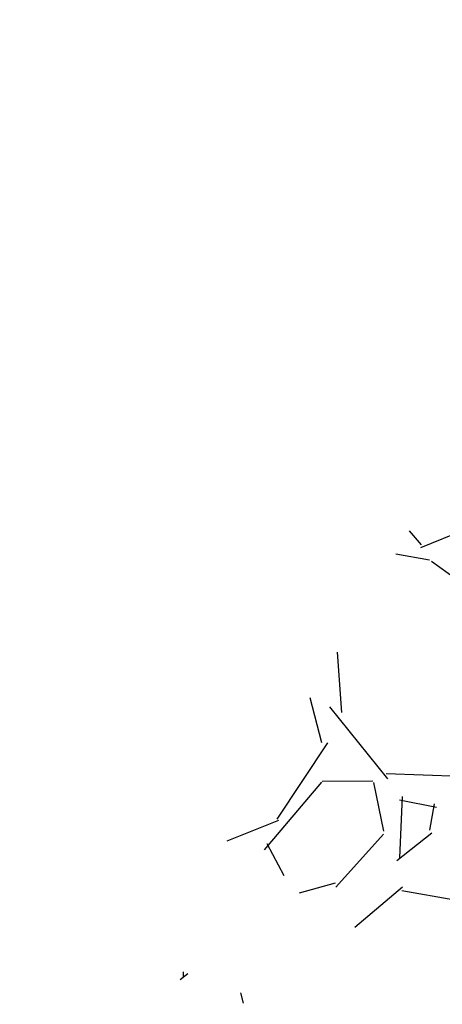
# Model space of a CAD drawing. Extents: x 359443 to 361072, y 7956312 to 7957591.
# Drawn here: x 360507 to 360513, y 7956936 to 7956950 of the extents above; entities that cross this region are included whole.
import ezdxf

# ---------------------------------------------------------------- set-up
doc = ezdxf.new("R2010")
doc.units = 0
doc.header["$LTSCALE"] = 40
doc.header["$MEASUREMENT"] = 0
doc.layers.add('PELO DE AGUA', color=12, linetype='CONTINUOUS')
doc.layers.add('ROQUERIO', color=8, linetype='CONTINUOUS')

msp = doc.modelspace()

# ---------------------------------------------------------------- linework, layer by layer
at = {"layer": 'PELO DE AGUA', "color": 0}
msp.add_open_spline([(360509.07466, 7956905.7532), (360507.32529, 7956899.50845), (360523.90988, 7956928.1241), (360513.54345, 7956939.17022), (360519.86824, 7956951.24197), (360523.08439, 7956962.4469), (360535.59871, 7956972.48161), (360535.12494, 7956984.88087), (360534.56111, 7956991.19285)], degree=3, knots=[0, 0, 0, 0, 19.43630905, 38.81696716, 49.02889064, 56.20962293, 74.12916076, 91.99655465, 91.99655465, 91.99655465, 91.99655465], dxfattribs=at)
at = {"layer": 'ROQUERIO', "color": 0}
for p, q in [((360513.75275, 7956942.50331), (360513.01919, 7956942.20853)), ((360513.03106, 7956942.25066), (360512.86201, 7956942.44761)), ((360513.1464, 7956942.02882), (360512.66535, 7956942.11865)), ((360514.02488, 7956941.39329), (360513.17594, 7956942.01322)), ((360511.83213, 7956940.72488), (360511.89652, 7956939.86489)), ((360511.44564, 7956940.07838), (360511.61205, 7956939.43959)), ((360511.72628, 7956939.94582), (360512.54943, 7956938.9236)), ((360511.69521, 7956939.43309), (360510.97936, 7956938.34793)), ((360512.52882, 7956938.99745), (360513.58294, 7956938.96096)), ((360511.61222, 7956938.87394), (360510.79869, 7956937.91312)), ((360512.34188, 7956938.88808), (360511.62078, 7956938.88458)), ((360512.49805, 7956938.1797), (360512.35601, 7956938.87239)), ((360512.75655, 7956938.67066), (360512.71919, 7956937.79681)), ((360513.24706, 7956938.51292), (360512.71956, 7956938.6213)), ((360513.14866, 7956938.19191), (360513.21618, 7956938.56666)), ((360510.9995, 7956938.32963), (360510.26595, 7956938.03485)), ((360511.81571, 7956937.38272), (360512.49158, 7956938.13485)), ((360512.68015, 7956937.76244), (360513.17748, 7956938.15315)), ((360510.8371, 7956938.00227), (360511.07507, 7956937.54579)), ((360511.29758, 7956937.30064), (360511.81, 7956937.44181)), ((360512.76019, 7956937.38294), (360512.08345, 7956936.81108)), ((360513.50406, 7956937.19511), (360512.75456, 7956937.33014)), ((360509.64803, 7956936.17989), (360509.6448, 7956936.10434)), ((360509.60574, 7956936.06997), (360509.71449, 7956936.1554)), ((360510.50268, 7956935.73195), (360510.46437, 7956935.87904))]:
    msp.add_line(p, q, dxfattribs=at)

doc.saveas('drawing.dxf')
